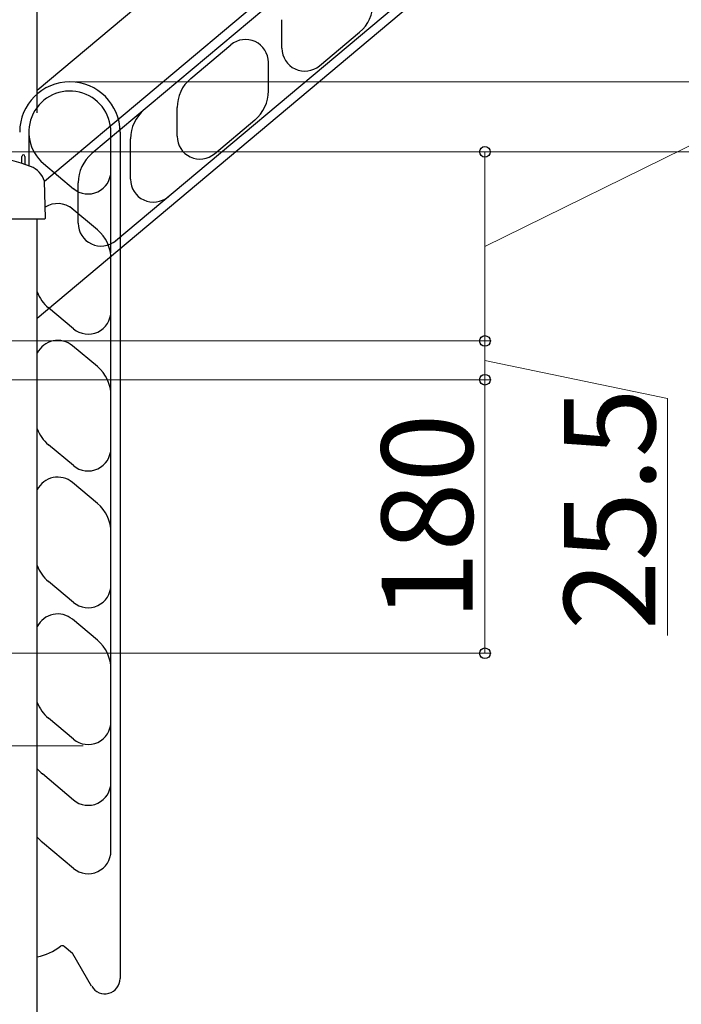
# Model space of a CAD drawing. Extents: x 0 to 1750, y 0 to 2615.
# Drawn here: x 972 to 1081, y 1893 to 2055 of the extents above; entities that cross this region are included whole.
import ezdxf

# ---------------------------------------------------------------- set-up
doc = ezdxf.new("R2010")
doc.units = 0
doc.layers.add('YKK_A1', color=4, linetype='CONTINUOUS', lineweight=30)
doc.layers.add('YKK_D', color=6, linetype='CONTINUOUS', lineweight=13)
doc.styles.add('text-b', font='txt')

msp = doc.modelspace()

# ---------------------------------------------------------------- linework, layer by layer
at = {"layer": 'YKK_A1'}
for p, q in [((1079.28, 2130.87), (974.85, 2043.24)), ((1068.67, 2106.01), (976.03, 2028.27)), ((1069.64, 2104.86), (983.81, 2032.84)), ((987.73, 2018.5), (1078.32, 2094.52)), ((1079.28, 2093.37), (974.85, 2005.74)), ((974.85, 2039.53), (974.85, 2059.53)), ((1015.09, 2050.16), (1015.09, 2054.87)), ((1021.25, 2047.28), (1027.86, 2052.83)), ((1000.09, 2045.19), (1006.69, 2050.73)), ((1012.85, 2043.15), (1012.85, 2047.86)), ((997.85, 2035.69), (997.85, 2040.4)), ((1004.01, 2032.82), (1010.62, 2038.37)), ((973.46, 2036.38), (973.46, 2030.82)), ((986.96, 2029.94), (986.96, 2036.38)), ((988.46, 2036.38), (988.46, 1897.13)), ((990.19, 2028.61), (990.19, 2035.28)), ((972.33, 2031.21), (972.33, 2032.38)), ((972.83, 2032.38), (972.83, 2031.04)), ((975.87, 2031.21), (980.8, 2027.07)), ((986.96, 2016.54), (986.96, 2029.94)), ((976.19, 2022.2), (976.03, 2028.29)), ((981.58, 2021.38), (981.58, 2028.05)), ((984.73, 2020.3), (980.21, 2024.09)), ((976.02, 2022.03), (960.45, 2022.03)), ((974.85, 1822.03), (974.85, 2022.03)), ((976.19, 2022.2), (976.02, 2022.03)), ((986.96, 2006.89), (986.96, 2015.52)), ((980.8, 2004.01), (976.69, 2007.46)), ((986.96, 1993.02), (986.96, 2006.89)), ((984.73, 1997.8), (980.62, 2001.24)), ((986.96, 1984.39), (986.96, 1993.02)), ((980.8, 1981.51), (976.69, 1984.96)), ((986.96, 1970.52), (986.96, 1984.39)), ((984.73, 1975.3), (980.62, 1978.74)), ((986.96, 1961.89), (986.96, 1970.52)), ((980.8, 1959.01), (976.69, 1962.46)), ((986.96, 1948.02), (986.96, 1961.89)), ((984.73, 1952.8), (980.62, 1956.24)), ((986.96, 1939.39), (986.96, 1948.02)), ((980.8, 1936.51), (976.69, 1939.96)), ((986.96, 1918.12), (986.96, 1939.39)), ((980.8, 1926.51), (975.69, 1930.8)), ((980.8, 1915.26), (975.69, 1919.55)), ((980.65, 1901.29), (979.29, 1902.43)), ((983.79, 1895.88), (980.71, 1901.22))]:
    msp.add_line(p, q, dxfattribs=at)
for centre, radius, start, end in [((1023.84, 2057.62), 6.25, 310, 0), ((1009.1, 2047.86), 3.75, 0, 130), ((1018.84, 2050.16), 3.75, 180, 310), ((980.21, 2036.38), 8.25, 0, 180), ((1004.1, 2040.4), 6.25, 130, 180), ((980.21, 2036.38), 6.75, 0, 230), ((980.21, 2036.38), 6.75, 0, 230), ((1006.6, 2043.15), 6.25, 310, 0), ((996.44, 2035.28), 6.25, 130, 180), ((1001.6, 2035.69), 3.75, 180, 310), ((960.29, 1994.5), 38.63, 69.609, 88.8623), ((972.58, 2032.38), 0.25, 0, 180), ((987.83, 2028.05), 6.25, 130, 180), ((972.45, 2027.19), 3.75, 17.0053, 69.609), ((983.21, 2029.95), 3.75, 230.0001, 0), ((993.94, 2028.61), 3.75, 180, 310), ((978.21, 2020.87), 3.75, 50.0001, 123.1732), ((985.33, 2021.38), 3.75, 180, 310), ((980.71, 2015.51), 6.25, 0, 50.0001), ((980.71, 2012.25), 6.25, 200.3694, 230.0004), ((983.21, 2006.89), 3.75, 230.0001, 0), ((978.21, 1998.37), 3.75, 50.0001, 153.6088), ((980.71, 1993.01), 6.25, 0, 50.0001), ((980.71, 1989.75), 6.25, 200.3694, 230.0004), ((983.21, 1984.39), 3.75, 230.0001, 0), ((978.21, 1975.87), 3.75, 50.0001, 153.6088), ((980.71, 1970.51), 6.25, 0, 50.0001), ((980.71, 1967.25), 6.25, 200.3694, 230.0004), ((983.21, 1961.89), 3.75, 230.0001, 0), ((978.21, 1953.37), 3.75, 50.0001, 153.6088), ((980.71, 1948.01), 6.25, 0, 50.0001), ((980.71, 1944.75), 6.25, 200.3694, 230.0004), ((983.21, 1939.39), 3.75, 230.0001, 0), ((979.71, 1935.59), 6.25, 218.9703, 229.9999), ((983.21, 1929.39), 3.75, 230.0002, 0), ((979.71, 1924.34), 6.25, 218.9706, 229.9999), ((983.21, 1918.14), 3.75, 230.0002, 0), ((972.71, 1910.48), 10, 282.3616, 306.5766), ((972.71, 1910.48), 10, 282.3616, 306.5766), ((978.97, 1902.05), 0.5, 50.0013, 126.5779), ((980.49, 1901.1), 0.25, 29.9965, 50.0019), ((985.96, 1897.13), 2.5, 209.9999, 0)]:
    msp.add_arc(centre, radius, start, end, dxfattribs=at)
at = {"layer": 'YKK_D'}
for p, q in [((1048.46, 2017.57), (1108.46, 2047.12)), ((981.21, 2044.63), (1139.46, 2044.63)), ((962.06, 2033.12), (1109.46, 2033.12)), ((962.06, 2033.12), (1049.46, 2033.12)), ((1048.46, 2033.12), (1048.46, 2002.02)), ((964.1, 2002.02), (1049.46, 2002.02)), ((964.1, 2002.02), (1049.46, 2002.02)), ((1048.46, 2002.02), (1048.46, 1995.65)), ((1048.46, 1998.83), (1078.46, 1992.53)), ((960.18, 1995.65), (1049.46, 1995.65)), ((960.18, 1995.65), (1049.46, 1995.65)), ((1048.46, 1995.65), (1048.46, 1950.65)), ((1078.46, 1992.53), (1078.46, 1953.59)), ((960.18, 1950.65), (1049.46, 1950.65)), ((982.24, 1935.4), (849, 1935.4)), ((982.39, 1935.4), (849, 1935.4))]:
    msp.add_line(p, q, dxfattribs=at)
at = {"layer": 'YKK_D', "linetype": 'ByBlock', "lineweight": -2}
for centre in [(1048.46, 2033.12), (1048.46, 2002.02), (1048.46, 2002.02), (1048.46, 1995.65), (1048.46, 1995.65), (1048.46, 1950.65)]:
    msp.add_circle(centre, 0.875, dxfattribs=at)

# ---------------------------------------------------------------- texts
at = {"layer": 'YKK_D', "style": 'text-b'}
for s, p in [('25.5', (1076.46, 1954.48)), ('180', (1046.46, 1956.02))]:
    msp.add_text(s, height=15, rotation=90, dxfattribs=at).set_placement(p)

doc.saveas('drawing.dxf')
